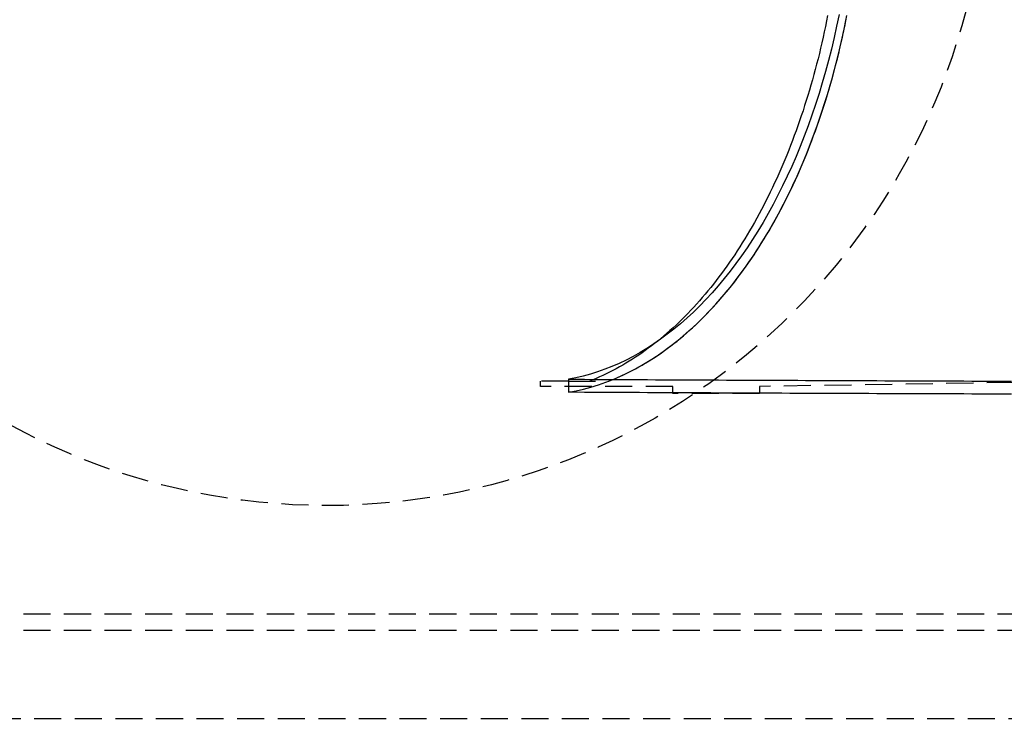
# Model space of a CAD drawing. Extents: x 0 to 1365, y -565 to 117.
# Drawn here: x 137 to 228, y -481 to -416 of the extents above; entities that cross this region are included whole.
import ezdxf

# ---------------------------------------------------------------- set-up
doc = ezdxf.new("R2010")
doc.units = 0
doc.header["$LTSCALE"] = 10
doc.linetypes.add('VERDECKT', pattern=[0.375, 0.25, -0.125])
doc.layers.get('0').update_dxf_attribs({"linetype": 'CONTINUOUS'})
doc.layers.add('STEMPEL', color=3, linetype='CONTINUOUS')

# ---------------------------------------------------------------- blocks, each defined once
blk = doc.blocks.new('A$C7BDBED3B')
at = {"color": 1, "linetype": 'VERDECKT'}
for p, q in [((281, -48.79293), (205, -50)), ((187.36603, -49.5), (184.76795, -49.5)), ((184.76795, -50), (184.76795, -49.5)), ((197, -50), (184.76795, -50)), ((187.36603, -49.33021), (187.36603, -50.53662)), ((187.36603, -49.5), (191.09371, -49.5)), ((197, -50.65), (197, -50)), ((205, -50), (205, -50.65)), ((205, -50.65), (197, -50.65)), ((107, -71), (273, -71)), ((107, -72.5), (273, -72.5)), ((271.75, -80.7), (108.25, -80.7))]:
    blk.add_line(p, q, dxfattribs=at)
for points in [[(187.366, -50.5366, 0), (188.057, -50.4047, 0), (188.745, -50.2463, 0), (189.432, -50.0614, 0), (190.115, -49.8502, 0), (190.796, -49.6126, 0), (191.473, -49.349, 0), (192.146, -49.0593, 0), (192.815, -48.7438, 0), (193.48, -48.4026, 0), (194.14, -48.036, 0), (194.795, -47.644, 0), (195.444, -47.2269, 0), (196.087, -46.785, 0), (196.724, -46.3184, 0), (197.354, -45.8274, 0), (197.978, -45.3123, 0), (198.594, -44.7733, 0), (199.203, -44.2107, 0), (199.804, -43.6248, 0), (200.397, -43.0159, 0), (200.981, -42.3844, 0), (201.557, -41.7306, 0), (202.123, -41.0547, 0), (202.68, -40.3573, 0), (203.228, -39.6386, 0), (203.765, -38.899, 0), (204.292, -38.1389, 0), (204.809, -37.3587, 0), (205.314, -36.5589, 0), (205.809, -35.7398, 0), (206.292, -34.9018, 0), (206.764, -34.0455, 0), (207.224, -33.1713, 0), (207.672, -32.2795, 0), (208.107, -31.3708, 0), (208.53, -30.4455, 0), (208.94, -29.5043, 0), (209.338, -28.5474, 0), (209.722, -27.5755, 0), (210.092, -26.5891, 0), (210.449, -25.5887, 0), (210.792, -24.5748, 0), (211.122, -23.548, 0), (211.437, -22.5088, 0), (211.738, -21.4577, 0), (212.024, -20.3953, 0), (212.296, -19.3221, 0), (212.553, -18.2388, 0), (212.795, -17.1459, 0), (213.022, -16.0439, 0)], [(212.348, -15.6395, 0), (212.127, -16.7138, 0), (211.892, -17.7794, 0), (211.641, -18.8356, 0), (211.377, -19.8819, 0), (211.098, -20.9178, 0), (210.806, -21.9427, 0), (210.499, -22.9561, 0), (210.178, -23.9574, 0), (209.844, -24.9462, 0), (209.497, -25.9218, 0), (209.136, -26.8839, 0), (208.763, -27.8318, 0), (208.376, -28.7651, 0), (207.977, -29.6834, 0), (207.565, -30.586, 0), (207.141, -31.4726, 0), (206.705, -32.3427, 0), (206.258, -33.1957, 0), (205.798, -34.0314, 0), (205.328, -34.8492, 0), (204.846, -35.6487, 0), (204.354, -36.4294, 0), (203.851, -37.1911, 0), (203.338, -37.9332, 0), (202.815, -38.6554, 0), (202.282, -39.3574, 0), (201.74, -40.0386, 0), (201.188, -40.6988, 0), (200.628, -41.3377, 0), (200.059, -41.9549, 0), (199.482, -42.55, 0), (198.897, -43.1228, 0), (198.304, -43.673, 0), (197.703, -44.2002, 0), (197.096, -44.7042, 0), (196.482, -45.1848, 0), (195.862, -45.6416, 0), (195.235, -46.0745, 0), (194.603, -46.4832, 0), (193.965, -46.8675, 0), (193.323, -47.2272, 0), (192.675, -47.562, 0), (192.023, -47.872, 0), (191.367, -48.1567, 0), (190.708, -48.4162, 0), (190.045, -48.6503, 0), (189.379, -48.8589, 0), (188.71, -49.0418, 0), (188.039, -49.1989, 0), (187.366, -49.3302, 0)], [(211.296, -15.7396, 0), (211.195, -16.2459, 0), (211.092, -16.7504, 0), (210.986, -17.2531, 0), (210.876, -17.7538, 0), (210.763, -18.2526, 0), (210.648, -18.7494, 0), (210.529, -19.2441, 0), (210.407, -19.7367, 0), (210.282, -20.2272, 0), (210.153, -20.7154, 0), (210.022, -21.2013, 0), (209.888, -21.6849, 0), (209.751, -22.166, 0), (209.61, -22.6448, 0), (209.467, -23.121, 0), (209.321, -23.5947, 0), (209.172, -24.0658, 0), (209.02, -24.5343, 0), (208.865, -25, 0), (208.707, -25.463, 0), (208.546, -25.9231, 0), (208.382, -26.3805, 0), (208.216, -26.8349, 0), (208.046, -27.2863, 0), (207.874, -27.7347, 0), (207.699, -28.1801, 0), (207.521, -28.6224, 0), (207.341, -29.0615, 0), (207.157, -29.4974, 0), (206.971, -29.9301, 0), (206.782, -30.3594, 0), (206.591, -30.7854, 0), (206.397, -31.2081, 0), (206.2, -31.6272, 0), (206.001, -32.0429, 0), (205.799, -32.4551, 0), (205.595, -32.8636, 0), (205.388, -33.2686, 0), (205.178, -33.6699, 0), (204.966, -34.0674, 0), (204.752, -34.4613, 0), (204.535, -34.8513, 0), (204.315, -35.2375, 0), (204.093, -35.6197, 0), (203.869, -35.9981, 0), (203.643, -36.3725, 0), (203.414, -36.7429, 0), (203.183, -37.1092, 0), (202.949, -37.4714, 0), (202.714, -37.8295, 0), (202.476, -38.1835, 0), (202.236, -38.5332, 0), (201.993, -38.8787, 0), (201.749, -39.2199, 0), (201.502, -39.5567, 0), (201.253, -39.8892, 0), (201.003, -40.2173, 0), (200.75, -40.541, 0), (200.495, -40.8602, 0), (200.238, -41.1749, 0), (199.98, -41.485, 0), (199.719, -41.7906, 0), (199.456, -42.0916, 0), (199.192, -42.3879, 0), (198.926, -42.6796, 0), (198.658, -42.9665, 0), (198.388, -43.2487, 0), (198.116, -43.5262, 0), (197.843, -43.7988, 0), (197.568, -44.0667, 0), (197.291, -44.3296, 0), (197.013, -44.5877, 0), (196.733, -44.8408, 0), (196.451, -45.089, 0), (196.168, -45.3323, 0), (195.884, -45.5705, 0), (195.598, -45.8037, 0), (195.31, -46.0319, 0), (195.021, -46.255, 0), (194.731, -46.473, 0), (194.44, -46.6858, 0), (194.147, -46.8936, 0), (193.852, -47.0961, 0), (193.557, -47.2934, 0), (193.26, -47.4856, 0), (192.962, -47.6725, 0), (192.663, -47.8541, 0), (192.363, -48.0305, 0), (192.062, -48.2016, 0), (191.76, -48.3673, 0), (191.456, -48.5278, 0), (191.152, -48.6828, 0), (190.847, -48.8325, 0), (190.541, -48.9769, 0), (190.234, -49.1158, 0), (189.926, -49.2493, 0), (189.617, -49.3774, 0), (189.308, -49.5, 0)], [(191.094, -49.5, 0), (191.403, -49.3774, 0), (191.712, -49.2493, 0), (192.02, -49.1158, 0), (192.327, -48.9769, 0), (192.633, -48.8325, 0), (192.938, -48.6828, 0), (193.243, -48.5278, 0), (193.546, -48.3673, 0), (193.848, -48.2016, 0), (194.149, -48.0305, 0), (194.449, -47.8541, 0), (194.749, -47.6725, 0), (195.046, -47.4856, 0), (195.343, -47.2934, 0), (195.638, -47.0961, 0), (195.933, -46.8936, 0), (196.226, -46.6858, 0), (196.517, -46.473, 0), (196.807, -46.255, 0), (197.096, -46.0319, 0), (197.384, -45.8037, 0), (197.67, -45.5705, 0), (197.954, -45.3323, 0), (198.237, -45.089, 0), (198.519, -44.8408, 0), (198.799, -44.5877, 0), (199.077, -44.3296, 0), (199.354, -44.0667, 0), (199.629, -43.7988, 0), (199.902, -43.5262, 0), (200.174, -43.2487, 0), (200.444, -42.9665, 0), (200.712, -42.6796, 0), (200.978, -42.3879, 0), (201.243, -42.0916, 0), (201.505, -41.7906, 0), (201.766, -41.485, 0), (202.024, -41.1749, 0), (202.281, -40.8602, 0), (202.536, -40.541, 0), (202.789, -40.2173, 0), (203.04, -39.8892, 0), (203.288, -39.5567, 0), (203.535, -39.2199, 0), (203.779, -38.8787, 0), (204.022, -38.5332, 0), (204.262, -38.1835, 0), (204.5, -37.8295, 0), (204.735, -37.4714, 0), (204.969, -37.1092, 0), (205.2, -36.7429, 0), (205.429, -36.3725, 0), (205.655, -35.9981, 0), (205.88, -35.6197, 0), (206.101, -35.2375, 0), (206.321, -34.8513, 0), (206.538, -34.4613, 0), (206.752, -34.0674, 0), (206.964, -33.6699, 0), (207.174, -33.2686, 0), (207.381, -32.8636, 0), (207.585, -32.4551, 0), (207.787, -32.0429, 0), (207.986, -31.6272, 0), (208.183, -31.2081, 0), (208.377, -30.7854, 0), (208.569, -30.3594, 0), (208.757, -29.9301, 0), (208.943, -29.4974, 0), (209.127, -29.0615, 0), (209.307, -28.6224, 0), (209.485, -28.1801, 0), (209.66, -27.7347, 0), (209.832, -27.2863, 0), (210.002, -26.8349, 0), (210.168, -26.3805, 0), (210.332, -25.9231, 0), (210.493, -25.463, 0), (210.651, -25, 0), (210.806, -24.5343, 0), (210.958, -24.0658, 0), (211.107, -23.5947, 0), (211.253, -23.121, 0), (211.397, -22.6448, 0), (211.537, -22.166, 0), (211.674, -21.6849, 0), (211.808, -21.2013, 0), (211.94, -20.7154, 0), (212.068, -20.2272, 0), (212.193, -19.7367, 0), (212.315, -19.2441, 0), (212.434, -18.7494, 0), (212.55, -18.2526, 0), (212.662, -17.7538, 0), (212.772, -17.2531, 0), (212.878, -16.7504, 0), (212.982, -16.2459, 0), (213.082, -15.7396, 0)], [(187.366, -49.3302, 0), (188.095, -49.3342, 0), (188.824, -49.3381, 0), (189.553, -49.3421, 0), (190.282, -49.346, 0), (191.011, -49.3498, 0), (191.741, -49.3537, 0), (192.47, -49.3575, 0), (193.199, -49.3612, 0), (193.929, -49.365, 0), (194.658, -49.3687, 0), (195.388, -49.3724, 0), (196.117, -49.376, 0), (196.847, -49.3797, 0), (197.577, -49.3833, 0), (198.306, -49.3868, 0), (199.036, -49.3904, 0), (199.766, -49.3939, 0), (200.496, -49.3973, 0), (201.226, -49.4008, 0), (201.956, -49.4042, 0), (202.686, -49.4076, 0), (203.416, -49.411, 0), (204.146, -49.4143, 0), (204.876, -49.4176, 0), (205.607, -49.4209, 0), (206.337, -49.4241, 0), (207.067, -49.4273, 0), (207.798, -49.4305, 0), (208.528, -49.4337, 0), (209.259, -49.4368, 0), (209.989, -49.4399, 0), (210.72, -49.4429, 0), (211.45, -49.446, 0), (212.181, -49.449, 0), (212.912, -49.452, 0), (213.642, -49.4549, 0), (214.373, -49.4578, 0), (215.104, -49.4607, 0), (215.835, -49.4636, 0), (216.566, -49.4664, 0), (217.297, -49.4692, 0), (218.028, -49.472, 0), (218.759, -49.4747, 0), (219.49, -49.4774, 0), (220.221, -49.4801, 0), (220.952, -49.4827, 0), (221.683, -49.4854, 0), (222.415, -49.488, 0), (223.146, -49.4905, 0), (223.877, -49.4931, 0), (224.609, -49.4956, 0), (225.34, -49.498, 0), (226.071, -49.5005, 0), (226.803, -49.5029, 0), (227.534, -49.5053, 0), (228.266, -49.5076, 0)], [(228.269, -50.7098, 0), (227.537, -50.7075, 0), (226.806, -50.7052, 0), (226.074, -50.7028, 0), (225.343, -50.7005, 0), (224.612, -50.698, 0), (223.88, -50.6956, 0), (223.149, -50.6931, 0), (222.418, -50.6906, 0), (221.686, -50.6881, 0), (220.955, -50.6855, 0), (220.224, -50.6829, 0), (219.493, -50.6803, 0), (218.762, -50.6777, 0), (218.031, -50.675, 0), (217.3, -50.6723, 0), (216.569, -50.6696, 0), (215.838, -50.6668, 0), (215.107, -50.664, 0), (214.376, -50.6612, 0), (213.645, -50.6584, 0), (212.914, -50.6555, 0), (212.184, -50.6526, 0), (211.453, -50.6496, 0), (210.722, -50.6467, 0), (209.992, -50.6437, 0), (209.261, -50.6407, 0), (208.53, -50.6376, 0), (207.8, -50.6345, 0), (207.07, -50.6314, 0), (206.339, -50.6283, 0), (205.609, -50.6251, 0), (204.879, -50.6219, 0), (204.148, -50.6187, 0), (203.418, -50.6155, 0), (202.688, -50.6122, 0), (201.958, -50.6089, 0), (201.228, -50.6055, 0), (200.498, -50.6022, 0), (199.768, -50.5988, 0), (199.038, -50.5953, 0), (198.308, -50.5919, 0), (197.578, -50.5884, 0), (196.848, -50.5849, 0), (196.119, -50.5814, 0), (195.389, -50.5778, 0), (194.659, -50.5742, 0), (193.93, -50.5706, 0), (193.2, -50.5669, 0), (192.471, -50.5632, 0), (191.741, -50.5595, 0), (191.012, -50.5558, 0), (190.283, -50.552, 0), (189.553, -50.5482, 0), (188.824, -50.5444, 0), (188.095, -50.5405, 0), (187.366, -50.5366, 0)]]:
    blk.add_polyline3d(points, dxfattribs=at)
at = {"color": 3, "linetype": 'CONTINUOUS'}
for radius in [130, 110]:
    blk.add_circle((165, 0), radius, dxfattribs=at)
at = {"color": 1, "linetype": 'VERDECKT'}
for radius in [109, 61]:
    blk.add_circle((165, 0), radius, dxfattribs=at)
at = {"color": 3, "linetype": 'CONTINUOUS'}
blk.add_arc((165, 0), 165, 90, 270, dxfattribs=at)

msp = doc.modelspace()

# ---------------------------------------------------------------- block references
at = {"layer": 'STEMPEL'}
msp.add_blockref('A$C7BDBED3B', (0, -400), dxfattribs=at)

doc.saveas('drawing.dxf')
